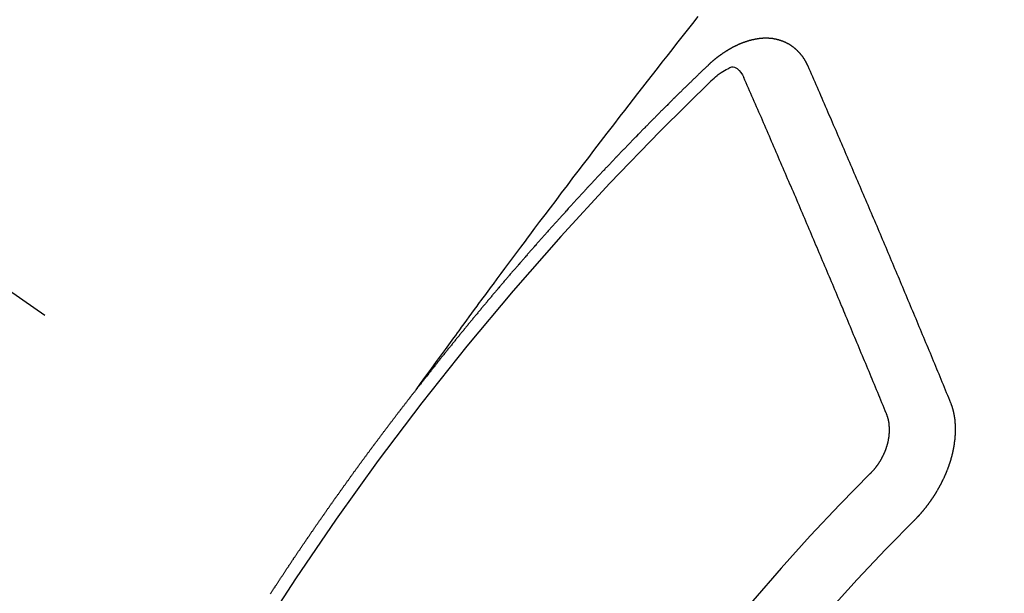
# Model space of a CAD drawing. Extents: x 0 to 26473, y -13 to 8857.
# Drawn here: x 17681 to 17692, y 6640 to 6646 of the extents above; entities that cross this region are included whole.
import ezdxf

# ---------------------------------------------------------------- set-up
doc = ezdxf.new("R2010")
doc.units = 0
doc.header["$LTSCALE"] = 50
doc.header["$MEASUREMENT"] = 0
doc.linetypes.add('CENTER2', pattern=[1.125, 0.75, -0.125, 0.125, -0.125])
doc.linetypes.add('HIDDEN', pattern=[0.375, 0.25, -0.125])
doc.layers.get('0').update_dxf_attribs({"linetype": 'CONTINUOUS'})
doc.layers.add('150-機器', color=8, linetype='CONTINUOUS')
doc.layers.add('160-文字', color=254, linetype='CONTINUOUS')
doc.styles.add('KH001', font='msgothic.ttc')
doc.dimstyles.new('KH1xx030', dxfattribs={"dimscale": 30, "dimtxt": 2, "dimasz": 0.6, "dimexe": 0.3, "dimexo": 1.2, "dimgap": 0.5, "dimtad": 3, "dimdec": 1, "dimdsep": 46, "dimlunit": 6, "dimtxsty": 'KH001', "dimblk": 'DOT', "dimcen": 1, "dimdle": 1, "dimclrd": 256, "dimclre": 256, "dimclrt": 256, "dimadec": 0, "dimazin": 0, "dimtfac": 1, "dimtdec": 1, "dimtix": 1, "dimtmove": 2, "dimatfit": 3, "dimldrblk": 'CLOSEDBLANK', "dimfxl": 1, "dimtolj": 1, "dimtzin": 0, "dimlwd": -1, "dimlwe": -1, "dimarcsym": 0})

# ---------------------------------------------------------------- blocks, each defined once
blk = doc.blocks.new('_ClosedBlank')
at = {"color": 0, "linetype": 'ByBlock', "lineweight": -2}
for p, q in [((-1, 0.16667), (0, 0)), ((-1, 0.16667), (-1, -0.16667)), ((0, 0), (-1, -0.16667))]:
    blk.add_line(p, q, dxfattribs=at)
blk = doc.blocks.new('_Dot')
at = {"color": 0, "linetype": 'ByBlock', "lineweight": -2}
blk.add_line((-0.5, 0), (-1, 0), dxfattribs=at)
at = {"color": 0, "linetype": 'ByBlock', "const_width": 0.5}
blk.add_lwpolyline([(-0.25, 0, 1), (0.25, 0, 1)], format="xyb", close=True, dxfattribs=at)
blk = doc.blocks.new('F402_H')
at = {"layer": '150-機器', "color": 13, "linetype": 'CENTER2'}
blk.add_line((0, 0), (244.018, -170.863), dxfattribs=at)
at = {"layer": '150-機器', "color": 13, "linetype": 'HIDDEN'}
for points in [[(218.921, -151.343), (218.966, -151.28), (219.012, -151.217), (219.058, -151.155), (219.103, -151.092), (219.135, -151.049), (219.166, -151.007), (219.197, -150.964), (219.228, -150.921), (219.246, -150.896), (219.264, -150.872), (219.282, -150.847), (219.299, -150.823), (219.317, -150.798), (219.335, -150.774), (219.353, -150.749), (219.37, -150.725), (219.384, -150.707), (219.397, -150.688), (219.411, -150.67), (219.424, -150.652), (219.451, -150.615), (219.478, -150.578), (219.505, -150.541), (219.532, -150.504), (219.545, -150.486), (219.559, -150.468), (219.572, -150.45), (219.586, -150.431), (219.603, -150.407), (219.621, -150.383), (219.639, -150.358), (219.657, -150.334), (219.676, -150.31), (219.694, -150.285), (219.712, -150.261), (219.73, -150.237), (219.771, -150.182), (219.811, -150.127), (219.852, -150.072), (219.892, -150.018), (219.924, -149.975), (219.956, -149.933), (219.988, -149.891), (220.019, -149.848), (220.042, -149.817), (220.066, -149.786), (220.089, -149.755), (220.112, -149.723), (220.165, -149.652), (220.219, -149.58), (220.274, -149.509), (220.328, -149.437), (220.387, -149.359), (220.446, -149.281), (220.506, -149.202), (220.565, -149.124), (220.62, -149.052), (220.675, -148.98), (220.73, -148.908), (220.785, -148.836), (220.854, -148.746), (220.923, -148.656), (220.992, -148.566), (221.061, -148.477), (221.108, -148.417), (221.154, -148.358), (221.2, -148.298), (221.246, -148.239), (221.297, -148.173), (221.348, -148.108), (221.399, -148.042), (221.45, -147.977), (221.501, -147.912), (221.552, -147.846), (221.604, -147.781), (221.655, -147.716), (221.711, -147.645), (221.767, -147.575), (221.823, -147.504), (221.878, -147.433)], [(223.03, -147.952), (223.029, -147.95), (223.028, -147.948), (223.027, -147.946), (223.026, -147.943), (223.024, -147.941), (223.023, -147.939), (223.022, -147.937), (223.021, -147.935), (223.021, -147.932), (223.02, -147.93), (223.018, -147.928), (223.017, -147.926), (223.016, -147.924), (223.014, -147.922), (223.014, -147.919), (223.013, -147.917), (223.012, -147.915), (223.01, -147.913), (223.009, -147.911), (223.008, -147.909), (223.007, -147.907), (223.006, -147.905), (223.005, -147.903), (223.003, -147.9), (223.002, -147.897), (223.001, -147.895), (223, -147.893), (222.999, -147.892), (222.997, -147.889), (222.996, -147.887), (222.995, -147.885), (222.994, -147.883), (222.992, -147.882), (222.991, -147.88), (222.989, -147.877), (222.988, -147.876), (222.987, -147.874), (222.986, -147.872), (222.984, -147.869), (222.983, -147.867), (222.982, -147.866), (222.981, -147.864), (222.98, -147.862), (222.978, -147.859), (222.977, -147.858), (222.975, -147.856), (222.974, -147.854), (222.973, -147.852), (222.971, -147.85), (222.969, -147.849), (222.968, -147.847), (222.967, -147.845), (222.965, -147.842), (222.964, -147.841), (222.963, -147.839), (222.962, -147.837), (222.959, -147.836), (222.958, -147.834), (222.956, -147.832), (222.955, -147.83), (222.954, -147.828), (222.952, -147.827), (222.951, -147.825), (222.949, -147.824), (222.947, -147.821), (222.946, -147.819), (222.945, -147.818), (222.944, -147.816), (222.941, -147.814), (222.94, -147.812), (222.938, -147.811), (222.937, -147.809), (222.935, -147.808), (222.934, -147.806), (222.932, -147.804), (222.931, -147.803), (222.929, -147.801), (222.927, -147.8), (222.926, -147.798), (222.924, -147.797), (222.922, -147.794), (222.921, -147.793), (222.919, -147.792), (222.918, -147.79), (222.916, -147.788), (222.914, -147.787), (222.913, -147.785), (222.911, -147.784), (222.909, -147.782), (222.908, -147.78), (222.906, -147.779), (222.905, -147.778), (222.902, -147.776), (222.901, -147.774), (222.899, -147.773), (222.898, -147.772), (222.895, -147.77), (222.894, -147.768), (222.893, -147.767), (222.891, -147.766), (222.889, -147.764), (222.887, -147.763), (222.885, -147.762), (222.884, -147.76), (222.882, -147.758), (222.88, -147.757), (222.879, -147.756), (222.877, -147.755), (222.874, -147.753), (222.873, -147.752), (222.871, -147.751), (222.869, -147.749), (222.867, -147.748), (222.865, -147.747), (222.864, -147.746), (222.861, -147.744), (222.86, -147.743), (222.858, -147.742), (222.856, -147.741), (222.854, -147.739), (222.852, -147.738), (222.851, -147.737), (222.849, -147.735), (222.847, -147.734), (222.845, -147.732), (222.843, -147.731), (222.842, -147.73), (222.839, -147.729), (222.837, -147.728), (222.835, -147.727), (222.834, -147.726), (222.831, -147.724), (222.83, -147.723), (222.828, -147.723), (222.826, -147.722), (222.823, -147.72), (222.822, -147.719), (222.82, -147.718), (222.818, -147.717), (222.816, -147.715), (222.814, -147.714), (222.812, -147.713), (222.81, -147.713), (222.808, -147.711), (222.806, -147.71), (222.804, -147.71), (222.802, -147.709), (222.8, -147.707), (222.797, -147.707), (222.796, -147.705), (222.794, -147.705), (222.791, -147.703), (222.79, -147.702), (222.787, -147.702), (222.786, -147.701), (222.783, -147.7), (222.781, -147.699), (222.779, -147.698), (222.777, -147.697), (222.776, -147.696), (222.773, -147.695), (222.771, -147.694), (222.769, -147.694), (222.767, -147.693), (222.765, -147.692), (222.762, -147.691), (222.76, -147.69), (222.758, -147.69), (222.756, -147.689), (222.753, -147.688), (222.752, -147.687), (222.75, -147.686), (222.747, -147.686), (222.746, -147.685), (222.743, -147.684), (222.74, -147.684), (222.739, -147.682), (222.737, -147.682), (222.734, -147.682), (222.732, -147.68), (222.73, -147.68), (222.728, -147.679), (222.725, -147.679), (222.724, -147.678), (222.721, -147.678), (222.718, -147.677), (222.716, -147.676), (222.715, -147.675), (222.712, -147.675), (222.71, -147.675), (222.707, -147.674), (222.705, -147.673), (222.703, -147.673), (222.701, -147.672), (222.699, -147.672), (222.697, -147.671), (222.694, -147.67), (222.691, -147.67), (222.689, -147.67), (222.687, -147.669), (222.685, -147.669), (222.683, -147.669), (222.68, -147.668), (222.677, -147.668), (222.675, -147.667), (222.673, -147.667), (222.671, -147.667), (222.669, -147.666), (222.666, -147.666), (222.664, -147.666), (222.662, -147.665), (222.659, -147.664), (222.657, -147.664), (222.655, -147.664), (222.652, -147.663), (222.65, -147.663), (222.648, -147.663), (222.645, -147.663), (222.643, -147.663), (222.641, -147.663), (222.639, -147.662), (222.636, -147.661), (222.633, -147.661), (222.631, -147.661), (222.628, -147.661), (222.626, -147.661), (222.624, -147.66), (222.621, -147.661), (222.619, -147.661), (222.617, -147.66), (222.615, -147.66), (222.612, -147.66), (222.61, -147.66), (222.607, -147.66), (222.605, -147.66), (222.602, -147.66), (222.6, -147.66), (222.597, -147.66), (222.594, -147.659), (222.592, -147.66), (222.589, -147.659), (222.587, -147.659), (222.584, -147.66), (222.582, -147.659), (222.579, -147.66), (222.577, -147.659), (222.574, -147.66), (222.572, -147.66), (222.569, -147.66), (222.567, -147.66), (222.564, -147.66), (222.562, -147.66), (222.559, -147.66), (222.557, -147.66), (222.555, -147.661), (222.553, -147.661), (222.55, -147.661), (222.548, -147.661), (222.545, -147.661), (222.543, -147.662), (222.54, -147.662), (222.538, -147.662), (222.535, -147.663), (222.533, -147.662), (222.53, -147.663), (222.527, -147.663), (222.525, -147.663), (222.522, -147.663), (222.519, -147.664), (222.517, -147.664), (222.515, -147.665), (222.512, -147.665), (222.51, -147.666), (222.507, -147.665), (222.505, -147.666), (222.502, -147.666), (222.499, -147.667), (222.497, -147.666), (222.495, -147.667), (222.492, -147.668), (222.489, -147.668), (222.486, -147.669), (222.484, -147.669), (222.482, -147.669), (222.479, -147.67), (222.477, -147.671), (222.474, -147.671), (222.471, -147.672), (222.468, -147.672), (222.466, -147.673), (222.463, -147.673), (222.461, -147.674), (222.458, -147.675), (222.455, -147.675), (222.453, -147.676), (222.45, -147.676), (222.448, -147.677), (222.445, -147.678), (222.442, -147.678), (222.44, -147.679), (222.438, -147.68), (222.435, -147.68), (222.432, -147.681), (222.429, -147.681), (222.427, -147.682), (222.424, -147.683), (222.422, -147.683), (222.419, -147.684), (222.417, -147.685), (222.414, -147.685), (222.411, -147.686), (222.409, -147.687), (222.406, -147.688), (222.403, -147.689), (222.401, -147.689), (222.399, -147.69), (222.396, -147.691), (222.393, -147.691), (222.39, -147.693), (222.388, -147.694), (222.385, -147.694), (222.383, -147.695), (222.38, -147.696), (222.377, -147.697), (222.375, -147.698), (222.372, -147.698), (222.369, -147.699), (222.367, -147.701), (222.364, -147.701), (222.362, -147.702), (222.359, -147.703), (222.356, -147.704), (222.354, -147.705), (222.351, -147.706), (222.349, -147.708), (222.346, -147.708), (222.343, -147.709), (222.341, -147.71), (222.338, -147.711), (222.336, -147.712), (222.332, -147.713), (222.331, -147.714), (222.328, -147.715), (222.324, -147.716), (222.322, -147.717), (222.319, -147.719), (222.317, -147.72), (222.314, -147.72), (222.312, -147.722), (222.309, -147.722), (222.306, -147.724), (222.304, -147.725), (222.301, -147.727), (222.298, -147.727), (222.296, -147.729), (222.293, -147.73), (222.291, -147.731), (222.288, -147.732), (222.285, -147.734), (222.283, -147.735), (222.28, -147.736), (222.278, -147.737), (222.275, -147.739), (222.273, -147.74), (222.269, -147.741), (222.267, -147.742), (222.264, -147.743), (222.261, -147.745), (222.26, -147.746), (222.256, -147.748), (222.254, -147.749), (222.251, -147.75), (222.249, -147.751), (222.246, -147.753), (222.243, -147.754), (222.241, -147.755), (222.239, -147.757), (222.235, -147.758), (222.233, -147.759), (222.231, -147.761), (222.227, -147.763), (222.225, -147.764), (222.223, -147.766), (222.219, -147.767), (222.218, -147.768), (222.215, -147.77), (222.212, -147.771), (222.21, -147.772), (222.207, -147.774), (222.205, -147.776), (222.201, -147.777), (222.199, -147.778), (222.197, -147.78), (222.193, -147.782), (222.191, -147.783), (222.189, -147.784), (222.186, -147.786), (222.184, -147.788), (222.18, -147.79), (222.178, -147.791), (222.176, -147.792), (222.173, -147.794), (222.17, -147.796), (222.168, -147.798), (222.165, -147.799), (222.163, -147.8), (222.161, -147.802), (222.158, -147.804), (222.155, -147.806), (222.152, -147.807), (222.15, -147.809), (222.147, -147.811), (222.145, -147.812), (222.143, -147.814), (222.14, -147.816), (222.137, -147.817), (222.134, -147.819), (222.132, -147.821), (222.129, -147.823), (222.127, -147.825), (222.124, -147.827), (222.121, -147.829), (222.12, -147.83), (222.117, -147.832), (222.114, -147.833), (222.112, -147.835), (222.109, -147.837), (222.107, -147.839), (222.104, -147.841), (222.102, -147.843), (222.099, -147.845), (222.096, -147.846), (222.093, -147.848), (222.091, -147.85), (222.089, -147.852), (222.087, -147.854), (222.084, -147.856), (222.082, -147.858), (222.079, -147.86), (222.076, -147.862), (222.074, -147.863), (222.071, -147.865), (222.069, -147.867), (222.066, -147.869), (222.064, -147.871), (222.061, -147.874), (222.058, -147.876), (222.056, -147.877), (222.054, -147.88), (222.051, -147.882), (222.049, -147.884), (222.046, -147.886), (222.044, -147.887), (222.041, -147.889), (222.04, -147.892), (222.036, -147.894), (222.034, -147.896), (222.031, -147.898), (222.029, -147.9), (222.027, -147.902), (222.025, -147.904), (222.022, -147.906), (222.019, -147.909), (222.017, -147.911), (222.015, -147.913), (222.012, -147.915), (222.01, -147.917), (222.008, -147.919), (222.005, -147.922), (222.002, -147.924), (222, -147.926), (221.998, -147.928), (221.995, -147.93), (221.992, -147.933), (221.99, -147.935), (221.988, -147.937), (221.986, -147.939), (221.983, -147.941), (221.981, -147.944)], [(221.981, -147.944), (221.974, -147.951), (221.967, -147.957), (221.96, -147.963), (221.954, -147.969), (221.948, -147.976), (221.94, -147.983), (221.934, -147.989), (221.927, -147.995), (221.92, -148.002), (221.913, -148.008), (221.907, -148.015), (221.9, -148.022), (221.893, -148.028), (221.886, -148.034), (221.88, -148.04), (221.873, -148.048), (221.866, -148.054), (221.859, -148.06), (221.853, -148.066), (221.845, -148.073), (221.839, -148.08), (221.833, -148.086), (221.826, -148.093), (221.819, -148.099), (221.812, -148.106), (221.806, -148.113), (221.799, -148.119), (221.792, -148.125), (221.785, -148.132), (221.779, -148.139), (221.772, -148.145), (221.765, -148.151), (221.758, -148.158), (221.752, -148.165), (221.745, -148.171), (221.738, -148.178), (221.732, -148.184), (221.725, -148.191), (221.718, -148.198), (221.711, -148.204), (221.705, -148.211), (221.698, -148.218), (221.691, -148.224), (221.685, -148.23), (221.679, -148.237), (221.671, -148.244), (221.664, -148.25), (221.658, -148.257), (221.651, -148.264), (221.644, -148.27), (221.638, -148.276), (221.632, -148.283), (221.624, -148.29), (221.617, -148.296), (221.611, -148.303), (221.605, -148.309), (221.597, -148.316), (221.591, -148.323), (221.585, -148.329), (221.577, -148.336), (221.571, -148.343), (221.565, -148.349), (221.558, -148.355), (221.551, -148.363), (221.544, -148.369), (221.538, -148.376), (221.531, -148.383), (221.524, -148.389), (221.518, -148.396), (221.512, -148.402), (221.504, -148.409), (221.497, -148.416), (221.491, -148.422), (221.484, -148.429), (221.478, -148.436), (221.471, -148.442), (221.464, -148.449), (221.458, -148.456), (221.451, -148.462), (221.444, -148.469), (221.438, -148.476), (221.431, -148.482), (221.425, -148.489), (221.418, -148.496), (221.411, -148.502), (221.405, -148.509), (221.398, -148.516), (221.392, -148.523), (221.385, -148.529), (221.378, -148.536), (221.372, -148.543), (221.365, -148.549), (221.358, -148.557), (221.352, -148.563), (221.346, -148.57), (221.338, -148.577), (221.331, -148.583), (221.325, -148.59), (221.318, -148.597), (221.312, -148.604), (221.305, -148.61), (221.299, -148.617), (221.292, -148.624), (221.285, -148.63), (221.279, -148.637), (221.272, -148.644), (221.266, -148.65), (221.259, -148.657), (221.253, -148.664), (221.246, -148.67), (221.239, -148.678), (221.233, -148.684), (221.226, -148.692), (221.219, -148.698), (221.213, -148.705), (221.206, -148.712), (221.2, -148.719), (221.193, -148.725), (221.187, -148.732), (221.18, -148.739), (221.174, -148.745), (221.167, -148.752), (221.161, -148.759), (221.153, -148.766), (221.147, -148.773), (221.14, -148.779), (221.134, -148.787), (221.127, -148.793), (221.121, -148.8), (221.114, -148.807), (221.108, -148.814), (221.101, -148.821), (221.095, -148.827), (221.088, -148.834), (221.081, -148.841), (221.074, -148.847), (221.068, -148.855), (221.061, -148.861), (221.055, -148.868), (221.049, -148.876), (221.042, -148.882), (221.035, -148.889), (221.029, -148.896), (221.023, -148.902), (221.015, -148.909), (221.009, -148.916), (221.002, -148.923), (220.996, -148.93), (220.99, -148.937), (220.983, -148.944), (220.977, -148.951), (220.969, -148.958), (220.963, -148.964), (220.957, -148.971), (220.95, -148.978), (220.944, -148.985), (220.937, -148.992), (220.931, -148.999), (220.925, -149.006), (220.917, -149.013), (220.911, -149.019), (220.904, -149.026), (220.898, -149.033), (220.892, -149.041), (220.885, -149.047), (220.879, -149.054), (220.871, -149.061), (220.865, -149.068), (220.859, -149.075), (220.852, -149.081), (220.846, -149.089), (220.84, -149.096), (220.833, -149.102), (220.826, -149.11), (220.82, -149.116), (220.813, -149.123), (220.807, -149.13), (220.801, -149.138), (220.794, -149.144), (220.787, -149.152), (220.781, -149.158), (220.774, -149.165), (220.768, -149.172), (220.762, -149.179), (220.755, -149.186), (220.749, -149.193), (220.742, -149.2), (220.735, -149.207), (220.729, -149.214), (220.723, -149.221), (220.715, -149.228), (220.709, -149.235), (220.704, -149.242), (220.696, -149.249), (220.69, -149.255), (220.684, -149.263), (220.678, -149.27), (220.67, -149.277), (220.664, -149.284), (220.658, -149.291), (220.651, -149.297), (220.645, -149.305), (220.639, -149.312), (220.632, -149.319), (220.625, -149.326), (220.619, -149.333), (220.613, -149.34), (220.607, -149.347), (220.599, -149.354), (220.593, -149.361), (220.587, -149.368), (220.581, -149.375), (220.574, -149.382), (220.568, -149.389), (220.561, -149.396), (220.555, -149.403), (220.548, -149.41), (220.542, -149.417), (220.535, -149.424), (220.529, -149.431), (220.522, -149.438), (220.516, -149.445), (220.509, -149.453), (220.503, -149.459), (220.497, -149.467), (220.49, -149.473), (220.484, -149.481), (220.478, -149.488), (220.471, -149.495), (220.465, -149.502), (220.458, -149.509), (220.452, -149.516), (220.445, -149.523), (220.439, -149.53), (220.433, -149.538), (220.426, -149.544), (220.419, -149.552), (220.414, -149.558), (220.407, -149.566), (220.401, -149.573), (220.394, -149.58), (220.388, -149.587), (220.381, -149.594), (220.375, -149.601), (220.369, -149.609), (220.363, -149.615), (220.356, -149.623), (220.349, -149.63), (220.343, -149.637), (220.336, -149.644), (220.33, -149.651), (220.324, -149.659), (220.318, -149.665), (220.311, -149.673), (220.305, -149.68), (220.298, -149.687), (220.292, -149.694), (220.285, -149.701), (220.279, -149.708), (220.273, -149.716), (220.267, -149.722), (220.26, -149.73), (220.254, -149.737), (220.248, -149.744), (220.241, -149.751), (220.235, -149.758), (220.228, -149.766), (220.222, -149.773), (220.216, -149.78), (220.21, -149.787), (220.203, -149.795), (220.197, -149.801), (220.191, -149.809), (220.185, -149.816), (220.178, -149.823), (220.172, -149.831), (220.165, -149.837), (220.158, -149.845), (220.152, -149.852), (220.146, -149.859), (220.14, -149.866), (220.133, -149.873), (220.127, -149.88), (220.121, -149.888), (220.114, -149.895), (220.108, -149.902), (220.102, -149.91), (220.096, -149.917), (220.089, -149.924), (220.083, -149.931), (220.077, -149.939), (220.071, -149.945), (220.064, -149.953), (220.058, -149.961), (220.052, -149.967), (220.045, -149.975), (220.039, -149.982), (220.033, -149.989), (220.027, -149.996), (220.02, -150.004), (220.014, -150.011), (220.008, -150.018), (220.001, -150.026), (219.995, -150.032), (219.989, -150.04), (219.983, -150.047), (219.976, -150.054), (219.97, -150.062), (219.964, -150.069), (219.957, -150.076), (219.951, -150.083), (219.945, -150.091), (219.939, -150.098), (219.932, -150.105), (219.925, -150.113), (219.92, -150.12), (219.913, -150.127), (219.907, -150.134), (219.9, -150.142), (219.894, -150.149), (219.888, -150.156), (219.882, -150.164), (219.876, -150.171), (219.87, -150.178), (219.863, -150.186), (219.857, -150.193), (219.851, -150.2), (219.845, -150.207), (219.838, -150.215), (219.832, -150.222), (219.826, -150.229), (219.819, -150.237), (219.813, -150.244), (219.807, -150.252), (219.801, -150.259), (219.795, -150.266), (219.788, -150.274), (219.782, -150.28), (219.776, -150.288), (219.769, -150.296), (219.763, -150.302), (219.757, -150.31), (219.752, -150.317), (219.745, -150.325), (219.739, -150.333), (219.733, -150.339), (219.726, -150.347), (219.72, -150.354), (219.714, -150.361), (219.708, -150.37), (219.702, -150.376), (219.695, -150.384), (219.689, -150.392), (219.683, -150.398), (219.676, -150.406), (219.67, -150.413), (219.665, -150.421), (219.658, -150.428), (219.652, -150.435), (219.646, -150.443), (219.64, -150.45), (219.633, -150.457), (219.627, -150.465), (219.621, -150.472), (219.615, -150.48), (219.608, -150.487), (219.602, -150.494), (219.597, -150.502), (219.591, -150.509), (219.584, -150.517), (219.578, -150.524), (219.572, -150.531), (219.566, -150.539), (219.559, -150.547), (219.553, -150.554), (219.547, -150.561), (219.541, -150.569), (219.535, -150.576), (219.529, -150.584), (219.523, -150.591), (219.516, -150.598), (219.511, -150.606), (219.505, -150.613), (219.498, -150.621), (219.491, -150.628), (219.486, -150.636), (219.48, -150.643), (219.473, -150.651), (219.467, -150.658), (219.462, -150.666), (219.456, -150.673), (219.449, -150.68), (219.443, -150.688), (219.437, -150.695), (219.431, -150.703), (219.424, -150.71), (219.419, -150.718), (219.413, -150.725), (219.406, -150.733), (219.4, -150.74), (219.394, -150.748), (219.388, -150.755), (219.382, -150.762), (219.376, -150.77), (219.37, -150.778), (219.364, -150.785), (219.357, -150.792), (219.352, -150.8), (219.345, -150.807), (219.339, -150.815), (219.334, -150.822), (219.327, -150.83), (219.321, -150.837), (219.316, -150.845), (219.309, -150.852), (219.302, -150.86), (219.297, -150.867), (219.291, -150.875), (219.284, -150.883), (219.279, -150.89), (219.273, -150.897), (219.266, -150.905), (219.261, -150.912), (219.254, -150.92), (219.248, -150.928), (219.243, -150.935), (219.236, -150.943), (219.23, -150.951), (219.224, -150.958), (219.218, -150.965), (219.212, -150.973), (219.206, -150.98), (219.2, -150.988), (219.194, -150.996), (219.188, -151.003), (219.182, -151.011), (219.176, -151.018), (219.17, -151.025), (219.164, -151.033), (219.157, -151.041), (219.152, -151.048), (219.146, -151.056), (219.14, -151.064), (219.134, -151.071), (219.128, -151.078), (219.122, -151.087), (219.116, -151.093), (219.11, -151.102), (219.104, -151.109), (219.098, -151.117), (219.092, -151.124), (219.085, -151.132), (219.08, -151.14), (219.074, -151.147), (219.068, -151.155), (219.061, -151.162), (219.056, -151.17), (219.05, -151.177), (219.044, -151.186), (219.038, -151.192), (219.032, -151.2), (219.026, -151.208), (219.021, -151.215), (219.014, -151.223), (219.008, -151.231), (219.002, -151.238), (218.996, -151.246), (218.99, -151.254), (218.984, -151.261), (218.979, -151.269), (218.972, -151.276), (218.966, -151.284), (218.96, -151.291), (218.955, -151.299), (218.948, -151.307), (218.943, -151.314), (218.936, -151.322), (218.931, -151.33), (218.925, -151.337)], [(222.012, -148.105), (222.028, -148.091), (222.045, -148.077), (222.061, -148.063), (222.077, -148.05), (222.088, -148.041), (222.099, -148.033), (222.109, -148.025), (222.12, -148.018), (222.137, -148.008), (222.153, -147.998), (222.17, -147.989), (222.187, -147.979), (222.198, -147.973), (222.209, -147.967), (222.22, -147.962), (222.232, -147.959), (222.246, -147.96), (222.26, -147.964), (222.273, -147.97), (222.286, -147.978), (222.308, -147.997), (222.326, -148.02), (222.342, -148.045), (222.356, -148.071)], [(224.528, -151.485), (224.517, -151.457), (224.505, -151.43), (224.494, -151.403), (224.483, -151.375), (224.472, -151.347), (224.461, -151.32), (224.449, -151.292), (224.437, -151.264), (224.426, -151.237), (224.415, -151.21), (224.404, -151.182), (224.391, -151.154), (224.38, -151.127), (224.369, -151.1), (224.358, -151.072), (224.346, -151.045), (224.335, -151.016), (224.324, -150.989), (224.312, -150.961), (224.3, -150.933), (224.289, -150.906), (224.278, -150.879), (224.266, -150.851), (224.254, -150.823), (224.243, -150.796), (224.231, -150.768), (224.22, -150.741), (224.208, -150.713), (224.196, -150.685), (224.186, -150.657), (224.174, -150.63), (224.162, -150.602), (224.151, -150.574), (224.139, -150.546), (224.128, -150.519), (224.116, -150.492), (224.104, -150.464), (224.093, -150.436), (224.081, -150.408), (224.07, -150.381), (224.058, -150.353), (224.046, -150.326), (224.035, -150.297), (224.024, -150.27), (224.011, -150.242), (224, -150.214), (223.988, -150.186), (223.977, -150.159), (223.965, -150.131), (223.953, -150.104), (223.941, -150.076), (223.929, -150.048), (223.918, -150.02), (223.906, -149.992), (223.895, -149.965), (223.883, -149.937), (223.87, -149.909), (223.86, -149.881), (223.848, -149.853), (223.836, -149.825), (223.824, -149.798), (223.812, -149.77), (223.8, -149.742), (223.789, -149.714), (223.777, -149.686), (223.765, -149.659), (223.753, -149.631), (223.741, -149.603), (223.729, -149.575), (223.717, -149.547), (223.706, -149.52), (223.694, -149.492), (223.682, -149.464), (223.67, -149.436), (223.659, -149.408), (223.647, -149.38), (223.635, -149.352), (223.623, -149.324), (223.611, -149.296), (223.598, -149.268), (223.587, -149.241), (223.575, -149.213), (223.563, -149.185), (223.551, -149.157), (223.539, -149.129), (223.527, -149.101), (223.515, -149.073), (223.503, -149.045), (223.491, -149.018), (223.479, -148.99), (223.467, -148.962), (223.455, -148.934), (223.443, -148.906), (223.431, -148.877), (223.419, -148.849), (223.407, -148.821), (223.395, -148.793), (223.383, -148.766), (223.371, -148.738), (223.359, -148.71), (223.347, -148.682), (223.335, -148.654), (223.323, -148.626), (223.311, -148.598), (223.298, -148.57), (223.286, -148.542), (223.274, -148.514), (223.261, -148.485), (223.249, -148.458), (223.237, -148.43), (223.225, -148.402), (223.213, -148.374), (223.201, -148.346), (223.189, -148.318), (223.177, -148.29), (223.164, -148.261), (223.152, -148.233), (223.14, -148.205), (223.128, -148.177), (223.116, -148.149), (223.104, -148.121), (223.091, -148.092), (223.079, -148.064), (223.067, -148.036), (223.055, -148.008), (223.042, -147.98), (223.03, -147.952)], [(223.849, -151.591), (223.838, -151.564), (223.827, -151.536), (223.816, -151.509), (223.805, -151.481), (223.793, -151.454), (223.782, -151.426), (223.771, -151.399), (223.76, -151.372), (223.748, -151.344), (223.737, -151.317), (223.726, -151.29), (223.714, -151.262), (223.702, -151.234), (223.691, -151.207), (223.68, -151.179), (223.669, -151.152), (223.657, -151.125), (223.645, -151.097), (223.634, -151.069), (223.623, -151.042), (223.611, -151.015), (223.6, -150.987), (223.588, -150.959), (223.577, -150.932), (223.565, -150.905), (223.554, -150.877), (223.542, -150.849), (223.531, -150.822), (223.52, -150.795), (223.507, -150.767), (223.496, -150.739), (223.485, -150.712), (223.474, -150.684), (223.462, -150.657), (223.45, -150.629), (223.439, -150.602), (223.427, -150.574), (223.416, -150.546), (223.404, -150.519), (223.393, -150.49), (223.382, -150.463), (223.37, -150.435), (223.358, -150.408), (223.346, -150.38), (223.335, -150.352), (223.324, -150.325), (223.312, -150.297), (223.3, -150.27), (223.288, -150.242), (223.277, -150.214), (223.265, -150.186), (223.254, -150.159), (223.241, -150.131), (223.23, -150.104), (223.218, -150.076), (223.207, -150.048), (223.195, -150.02), (223.183, -149.993), (223.171, -149.965), (223.159, -149.937), (223.148, -149.91), (223.136, -149.882), (223.125, -149.854), (223.113, -149.827), (223.1, -149.799), (223.089, -149.771), (223.077, -149.743), (223.066, -149.716), (223.054, -149.688), (223.042, -149.66), (223.03, -149.633), (223.018, -149.605), (223.006, -149.577), (222.995, -149.549), (222.983, -149.521), (222.971, -149.493), (222.959, -149.466), (222.947, -149.438), (222.935, -149.41), (222.923, -149.382), (222.911, -149.354), (222.9, -149.327), (222.888, -149.299), (222.876, -149.271), (222.864, -149.243), (222.852, -149.215), (222.84, -149.188), (222.828, -149.16), (222.816, -149.132), (222.804, -149.104), (222.792, -149.076), (222.78, -149.048), (222.769, -149.021), (222.756, -148.993), (222.744, -148.965), (222.732, -148.937), (222.72, -148.909), (222.708, -148.881), (222.696, -148.853), (222.684, -148.825), (222.672, -148.797), (222.66, -148.769), (222.648, -148.741), (222.636, -148.714), (222.624, -148.686), (222.612, -148.658), (222.6, -148.63), (222.588, -148.602), (222.576, -148.574), (222.564, -148.546), (222.552, -148.518), (222.54, -148.49), (222.527, -148.462), (222.515, -148.434), (222.503, -148.406), (222.49, -148.378), (222.478, -148.35), (222.466, -148.322), (222.454, -148.294), (222.442, -148.266), (222.43, -148.238), (222.417, -148.211), (222.405, -148.183), (222.392, -148.155), (222.38, -148.127), (222.368, -148.099), (222.356, -148.071)], [(217.392, -153.482), (217.396, -153.477), (217.4, -153.471), (217.404, -153.465), (217.407, -153.46), (217.41, -153.454), (217.414, -153.448), (217.418, -153.444), (217.422, -153.438), (217.425, -153.432), (217.429, -153.426), (217.433, -153.421), (217.437, -153.415), (217.441, -153.409), (217.443, -153.404), (217.447, -153.398), (217.451, -153.393), (217.455, -153.387), (217.459, -153.382), (217.462, -153.376), (217.466, -153.37), (217.469, -153.365), (217.473, -153.359), (217.477, -153.354), (217.48, -153.348), (217.484, -153.342), (217.488, -153.337), (217.492, -153.331), (217.495, -153.326), (217.499, -153.32), (217.503, -153.314), (217.506, -153.309), (217.51, -153.303), (217.514, -153.298), (217.518, -153.292), (217.521, -153.287), (217.525, -153.281), (217.529, -153.275), (217.532, -153.27), (217.536, -153.264), (217.539, -153.258), (217.543, -153.252), (217.547, -153.248), (217.551, -153.242), (217.555, -153.236), (217.558, -153.231), (217.561, -153.225), (217.565, -153.219), (217.569, -153.214), (217.573, -153.209), (217.577, -153.203), (217.581, -153.197), (217.584, -153.192), (217.587, -153.186), (217.591, -153.18), (217.595, -153.175), (217.599, -153.17), (217.603, -153.164), (217.607, -153.158), (217.609, -153.153), (217.613, -153.147), (217.617, -153.141), (217.621, -153.136), (217.625, -153.131), (217.629, -153.125), (217.633, -153.119), (217.636, -153.114), (217.639, -153.108), (217.643, -153.102), (217.647, -153.097), (217.651, -153.092), (217.655, -153.086), (217.659, -153.08), (217.662, -153.075), (217.666, -153.07), (217.67, -153.063), (217.673, -153.058), (217.677, -153.053), (217.681, -153.047), (217.685, -153.041), (217.688, -153.036), (217.692, -153.031), (217.696, -153.025), (217.7, -153.02), (217.703, -153.014), (217.707, -153.008), (217.711, -153.002), (217.714, -152.997), (217.719, -152.992), (217.723, -152.986), (217.726, -152.981), (217.73, -152.975), (217.734, -152.97), (217.737, -152.965), (217.741, -152.958), (217.745, -152.953), (217.749, -152.947), (217.752, -152.942), (217.756, -152.936), (217.76, -152.931), (217.763, -152.926), (217.767, -152.92), (217.771, -152.914), (217.775, -152.909), (217.779, -152.904), (217.783, -152.898), (217.786, -152.892), (217.79, -152.887), (217.794, -152.881), (217.798, -152.875), (217.802, -152.87), (217.805, -152.865), (217.809, -152.859), (217.813, -152.853), (217.816, -152.848), (217.82, -152.843), (217.824, -152.837), (217.828, -152.831), (217.832, -152.826), (217.836, -152.821), (217.84, -152.815), (217.843, -152.81), (217.847, -152.804), (217.85, -152.798), (217.854, -152.792), (217.858, -152.787), (217.862, -152.782), (217.866, -152.776), (217.869, -152.771), (217.873, -152.765), (217.877, -152.76), (217.881, -152.754), (217.885, -152.749), (217.889, -152.743), (217.893, -152.737), (217.897, -152.732), (217.9, -152.727), (217.904, -152.721), (217.908, -152.715), (217.912, -152.711), (217.916, -152.705), (217.92, -152.699), (217.924, -152.693), (217.927, -152.688), (217.931, -152.683), (217.935, -152.677), (217.939, -152.672), (217.943, -152.666), (217.947, -152.661), (217.951, -152.655), (217.954, -152.65), (217.958, -152.644), (217.962, -152.639), (217.965, -152.634), (217.969, -152.628), (217.973, -152.622), (217.977, -152.617), (217.981, -152.612), (217.985, -152.606), (217.989, -152.6), (217.992, -152.595), (217.996, -152.59), (218, -152.584), (218.004, -152.578), (218.008, -152.573), (218.012, -152.568), (218.016, -152.562), (218.019, -152.557), (218.023, -152.551), (218.027, -152.546), (218.031, -152.54), (218.035, -152.535), (218.039, -152.529), (218.043, -152.523), (218.046, -152.519), (218.05, -152.513), (218.054, -152.507), (218.058, -152.501), (218.062, -152.496), (218.066, -152.491), (218.07, -152.485), (218.073, -152.48), (218.077, -152.474), (218.081, -152.469), (218.085, -152.463), (218.088, -152.458), (218.092, -152.452), (218.097, -152.447), (218.101, -152.442), (218.105, -152.437), (218.109, -152.431), (218.113, -152.425), (218.116, -152.42), (218.12, -152.415), (218.124, -152.409), (218.128, -152.404), (218.132, -152.398), (218.136, -152.392), (218.14, -152.387), (218.143, -152.382), (218.147, -152.376), (218.151, -152.37), (218.154, -152.366), (218.158, -152.36), (218.163, -152.355), (218.167, -152.349), (218.171, -152.344), (218.175, -152.338), (218.179, -152.333), (218.182, -152.328), (218.186, -152.322), (218.19, -152.316), (218.194, -152.311), (218.198, -152.306), (218.202, -152.3), (218.206, -152.294), (218.21, -152.29), (218.214, -152.284), (218.218, -152.278), (218.222, -152.273), (218.225, -152.268), (218.229, -152.262), (218.233, -152.256), (218.237, -152.251), (218.241, -152.246), (218.245, -152.24), (218.25, -152.235), (218.253, -152.23), (218.257, -152.224), (218.261, -152.219), (218.264, -152.214), (218.268, -152.208), (218.272, -152.202), (218.277, -152.196), (218.28, -152.192), (218.285, -152.186), (218.289, -152.181), (218.292, -152.176), (218.296, -152.17), (218.3, -152.164), (218.304, -152.159), (218.308, -152.154), (218.312, -152.148), (218.316, -152.143), (218.32, -152.138), (218.324, -152.132), (218.328, -152.127), (218.331, -152.122), (218.335, -152.116), (218.339, -152.11), (218.344, -152.105), (218.348, -152.1), (218.352, -152.094), (218.356, -152.089), (218.359, -152.084), (218.363, -152.078), (218.367, -152.072), (218.372, -152.067), (218.375, -152.062), (218.379, -152.057), (218.383, -152.051), (218.387, -152.046), (218.391, -152.04), (218.395, -152.035), (218.4, -152.029), (218.403, -152.025), (218.407, -152.019), (218.411, -152.013), (218.414, -152.008), (218.418, -152.002), (218.423, -151.997), (218.427, -151.992), (218.431, -151.987), (218.435, -151.981), (218.439, -151.975), (218.443, -151.971), (218.447, -151.965), (218.451, -151.959), (218.454, -151.955), (218.458, -151.949), (218.462, -151.943), (218.467, -151.938), (218.471, -151.933), (218.475, -151.927), (218.479, -151.922), (218.482, -151.917), (218.487, -151.912), (218.491, -151.906), (218.495, -151.9), (218.498, -151.895), (218.502, -151.89), (218.507, -151.884), (218.511, -151.88), (218.515, -151.874), (218.519, -151.868), (218.523, -151.862), (218.527, -151.858), (218.531, -151.852), (218.535, -151.847), (218.538, -151.842), (218.542, -151.836), (218.547, -151.831), (218.551, -151.826), (218.555, -151.82), (218.559, -151.814), (218.563, -151.809), (218.567, -151.804), (218.571, -151.799), (218.575, -151.793), (218.578, -151.788), (218.583, -151.783), (218.587, -151.777), (218.591, -151.772), (218.595, -151.767), (218.599, -151.761), (218.603, -151.756), (218.607, -151.751), (218.611, -151.745), (218.616, -151.74), (218.619, -151.735), (218.623, -151.729), (218.627, -151.724), (218.632, -151.718), (218.635, -151.714), (218.639, -151.708), (218.643, -151.702), (218.648, -151.698), (218.652, -151.692), (218.656, -151.686), (218.659, -151.681), (218.664, -151.676), (218.668, -151.671), (218.672, -151.665), (218.675, -151.66), (218.68, -151.655), (218.684, -151.649), (218.688, -151.644), (218.692, -151.638), (218.696, -151.633), (218.7, -151.628), (218.704, -151.623), (218.709, -151.618), (218.712, -151.613), (218.716, -151.607), (218.72, -151.601), (218.725, -151.596), (218.728, -151.591), (218.732, -151.585), (218.737, -151.58), (218.741, -151.575), (218.745, -151.57), (218.749, -151.565), (218.753, -151.56), (218.757, -151.554), (218.761, -151.548), (218.766, -151.543), (218.769, -151.538), (218.773, -151.532), (218.778, -151.527), (218.781, -151.522), (218.785, -151.517), (218.79, -151.512), (218.794, -151.507), (218.798, -151.501), (218.802, -151.496), (218.806, -151.491), (218.81, -151.485), (218.815, -151.48), (218.819, -151.474), (218.822, -151.469), (218.826, -151.464), (218.831, -151.459), (218.834, -151.454), (218.838, -151.448), (218.843, -151.443), (218.847, -151.438), (218.851, -151.432), (218.856, -151.427), (218.859, -151.422), (218.863, -151.416), (218.868, -151.411), (218.872, -151.405), (218.875, -151.401), (218.88, -151.395), (218.884, -151.39), (218.887, -151.385), (218.892, -151.38), (218.896, -151.374), (218.9, -151.369), (218.905, -151.364), (218.909, -151.358), (218.912, -151.353), (218.917, -151.348), (218.921, -151.342), (218.925, -151.337)], [(224.141, -152.716), (224.143, -152.714), (224.146, -152.711), (224.148, -152.709), (224.151, -152.706), (224.153, -152.704), (224.156, -152.701), (224.158, -152.699), (224.16, -152.697), (224.162, -152.693), (224.165, -152.692), (224.168, -152.689), (224.17, -152.686), (224.173, -152.684), (224.175, -152.681), (224.178, -152.679), (224.179, -152.676), (224.182, -152.673), (224.184, -152.671), (224.187, -152.668), (224.189, -152.666), (224.192, -152.663), (224.194, -152.661), (224.197, -152.658), (224.199, -152.656), (224.202, -152.653), (224.203, -152.65), (224.206, -152.647), (224.208, -152.645), (224.211, -152.642), (224.213, -152.64), (224.215, -152.637), (224.217, -152.634), (224.22, -152.632), (224.222, -152.629), (224.224, -152.626), (224.227, -152.624), (224.229, -152.621), (224.231, -152.618), (224.234, -152.616), (224.236, -152.612), (224.238, -152.61), (224.241, -152.607), (224.243, -152.605), (224.245, -152.602), (224.247, -152.599), (224.25, -152.596), (224.252, -152.593), (224.254, -152.591), (224.256, -152.587), (224.258, -152.585), (224.261, -152.582), (224.263, -152.58), (224.265, -152.577), (224.267, -152.573), (224.269, -152.571), (224.272, -152.568), (224.274, -152.566), (224.276, -152.562), (224.278, -152.559), (224.28, -152.557), (224.282, -152.553), (224.284, -152.551), (224.287, -152.548), (224.289, -152.545), (224.291, -152.543), (224.293, -152.539), (224.295, -152.537), (224.297, -152.534), (224.299, -152.531), (224.301, -152.528), (224.304, -152.525), (224.305, -152.522), (224.308, -152.519), (224.309, -152.516), (224.312, -152.513), (224.314, -152.51), (224.316, -152.507), (224.318, -152.504), (224.32, -152.501), (224.322, -152.498), (224.324, -152.495), (224.326, -152.493), (224.328, -152.489), (224.331, -152.486), (224.332, -152.484), (224.335, -152.48), (224.336, -152.478), (224.339, -152.475), (224.341, -152.472), (224.343, -152.469), (224.344, -152.465), (224.346, -152.463), (224.348, -152.46), (224.35, -152.456), (224.352, -152.454), (224.354, -152.451), (224.356, -152.448), (224.358, -152.445), (224.36, -152.441), (224.362, -152.439), (224.364, -152.435), (224.366, -152.433), (224.368, -152.43), (224.369, -152.426), (224.371, -152.423), (224.373, -152.42), (224.375, -152.418), (224.377, -152.414), (224.379, -152.41), (224.381, -152.408), (224.383, -152.405), (224.384, -152.402), (224.386, -152.398), (224.388, -152.396), (224.39, -152.393), (224.391, -152.389), (224.393, -152.386), (224.395, -152.383), (224.396, -152.38), (224.399, -152.377), (224.401, -152.374), (224.402, -152.371), (224.404, -152.367), (224.405, -152.364), (224.407, -152.361), (224.409, -152.359), (224.411, -152.355), (224.413, -152.351), (224.414, -152.348), (224.416, -152.345), (224.418, -152.343), (224.419, -152.339), (224.421, -152.336), (224.422, -152.333), (224.424, -152.33), (224.426, -152.326), (224.428, -152.323), (224.429, -152.32), (224.431, -152.317), (224.432, -152.314), (224.434, -152.31), (224.435, -152.307), (224.437, -152.304), (224.438, -152.301), (224.441, -152.298), (224.441, -152.295), (224.444, -152.292), (224.445, -152.289), (224.447, -152.285), (224.448, -152.282), (224.449, -152.278), (224.451, -152.276), (224.453, -152.272), (224.454, -152.27), (224.456, -152.266), (224.457, -152.263), (224.459, -152.26), (224.46, -152.256), (224.462, -152.253), (224.463, -152.25), (224.464, -152.246), (224.466, -152.244), (224.468, -152.24), (224.469, -152.237), (224.47, -152.233), (224.472, -152.231), (224.473, -152.227), (224.474, -152.224), (224.476, -152.221), (224.477, -152.218), (224.479, -152.214), (224.48, -152.211), (224.481, -152.208), (224.483, -152.204), (224.484, -152.201), (224.485, -152.198), (224.487, -152.195), (224.488, -152.191), (224.489, -152.188), (224.49, -152.185), (224.492, -152.181), (224.493, -152.178), (224.495, -152.175), (224.496, -152.172), (224.497, -152.169), (224.498, -152.165), (224.499, -152.162), (224.5, -152.159), (224.501, -152.155), (224.503, -152.153), (224.505, -152.149), (224.505, -152.146), (224.506, -152.143), (224.508, -152.139), (224.509, -152.136), (224.51, -152.133), (224.511, -152.129), (224.512, -152.126), (224.513, -152.123), (224.514, -152.119), (224.515, -152.116), (224.516, -152.113), (224.517, -152.11), (224.519, -152.106), (224.519, -152.103), (224.52, -152.1), (224.522, -152.097), (224.523, -152.094), (224.524, -152.091), (224.525, -152.088), (224.526, -152.084), (224.527, -152.081), (224.528, -152.078), (224.529, -152.075), (224.53, -152.071), (224.531, -152.068), (224.532, -152.065), (224.532, -152.061), (224.533, -152.058), (224.534, -152.054), (224.535, -152.051), (224.536, -152.048), (224.537, -152.045), (224.538, -152.042), (224.538, -152.039), (224.54, -152.035), (224.54, -152.032), (224.541, -152.029), (224.542, -152.026), (224.542, -152.022), (224.543, -152.019), (224.544, -152.016), (224.545, -152.013), (224.547, -152.009), (224.547, -152.006), (224.548, -152.003), (224.548, -152), (224.549, -151.997), (224.549, -151.993), (224.55, -151.99), (224.551, -151.987), (224.552, -151.984), (224.552, -151.98), (224.553, -151.977), (224.554, -151.974), (224.554, -151.971), (224.555, -151.968), (224.556, -151.965), (224.556, -151.961), (224.557, -151.958), (224.558, -151.955), (224.558, -151.951), (224.559, -151.948), (224.56, -151.945), (224.56, -151.942), (224.561, -151.939), (224.561, -151.935), (224.562, -151.932), (224.562, -151.929), (224.563, -151.925), (224.563, -151.922), (224.564, -151.919), (224.564, -151.917), (224.565, -151.914), (224.565, -151.91), (224.566, -151.907), (224.566, -151.903), (224.567, -151.9), (224.567, -151.897), (224.567, -151.895), (224.567, -151.891), (224.568, -151.888), (224.568, -151.884), (224.569, -151.881), (224.569, -151.878), (224.57, -151.875), (224.57, -151.872), (224.57, -151.869), (224.571, -151.865), (224.571, -151.863), (224.571, -151.859), (224.572, -151.856), (224.572, -151.853), (224.572, -151.851), (224.572, -151.847), (224.573, -151.844), (224.573, -151.84), (224.573, -151.838), (224.574, -151.835), (224.574, -151.831), (224.574, -151.829), (224.574, -151.825), (224.574, -151.822), (224.575, -151.819), (224.575, -151.816), (224.575, -151.814), (224.575, -151.81), (224.575, -151.806), (224.576, -151.804), (224.576, -151.801), (224.575, -151.798), (224.576, -151.795), (224.576, -151.791), (224.576, -151.788), (224.577, -151.785), (224.576, -151.783), (224.576, -151.779), (224.576, -151.777), (224.577, -151.773), (224.576, -151.771), (224.577, -151.767), (224.576, -151.765), (224.577, -151.761), (224.576, -151.758), (224.577, -151.755), (224.576, -151.753), (224.577, -151.749), (224.576, -151.746), (224.576, -151.744), (224.576, -151.74), (224.576, -151.738), (224.576, -151.734), (224.576, -151.732), (224.576, -151.729), (224.576, -151.725), (224.575, -151.723), (224.576, -151.72), (224.576, -151.717), (224.575, -151.714), (224.575, -151.711), (224.575, -151.708), (224.575, -151.705), (224.575, -151.703), (224.575, -151.699), (224.574, -151.696), (224.574, -151.694), (224.573, -151.691), (224.574, -151.688), (224.574, -151.685), (224.573, -151.682), (224.573, -151.679), (224.572, -151.677), (224.572, -151.673), (224.572, -151.67), (224.572, -151.668), (224.572, -151.665), (224.571, -151.662), (224.571, -151.66), (224.571, -151.656), (224.57, -151.653), (224.57, -151.651), (224.569, -151.648), (224.569, -151.645), (224.569, -151.643), (224.569, -151.64), (224.568, -151.637), (224.568, -151.634), (224.567, -151.632), (224.567, -151.629), (224.566, -151.626), (224.566, -151.623), (224.565, -151.621), (224.565, -151.618), (224.564, -151.615), (224.564, -151.612), (224.563, -151.609), (224.563, -151.607), (224.562, -151.604), (224.562, -151.601), (224.561, -151.598), (224.561, -151.596), (224.56, -151.593), (224.56, -151.59), (224.56, -151.588), (224.559, -151.586), (224.559, -151.583), (224.557, -151.58), (224.557, -151.577), (224.556, -151.574), (224.556, -151.571), (224.555, -151.569), (224.554, -151.567), (224.554, -151.564), (224.553, -151.561), (224.552, -151.559), (224.552, -151.556), (224.551, -151.554), (224.551, -151.551), (224.55, -151.549), (224.549, -151.546), (224.549, -151.543), (224.548, -151.541), (224.547, -151.539), (224.546, -151.537), (224.546, -151.534), (224.545, -151.531), (224.543, -151.528), (224.543, -151.526), (224.542, -151.524), (224.541, -151.521), (224.54, -151.519), (224.54, -151.516), (224.539, -151.514), (224.538, -151.511), (224.537, -151.51), (224.537, -151.507), (224.535, -151.504), (224.534, -151.501), (224.533, -151.499), (224.533, -151.497), (224.532, -151.495), (224.531, -151.492), (224.53, -151.49), (224.53, -151.487), (224.528, -151.485)], [(223.682, -152.223), (223.684, -152.22), (223.687, -152.217), (223.69, -152.215), (223.692, -152.212), (223.695, -152.209), (223.698, -152.206), (223.7, -152.204), (223.703, -152.202), (223.705, -152.198), (223.707, -152.196), (223.71, -152.193), (223.713, -152.19), (223.716, -152.187), (223.718, -152.184), (223.721, -152.182), (223.723, -152.179), (223.725, -152.175), (223.728, -152.173), (223.731, -152.17), (223.732, -152.167), (223.735, -152.164), (223.738, -152.161), (223.74, -152.158), (223.742, -152.155), (223.744, -152.151), (223.747, -152.148), (223.748, -152.146), (223.752, -152.143), (223.754, -152.14), (223.756, -152.136), (223.758, -152.133), (223.761, -152.13), (223.763, -152.127), (223.765, -152.124), (223.767, -152.121), (223.769, -152.118), (223.772, -152.114), (223.774, -152.111), (223.775, -152.107), (223.778, -152.104), (223.78, -152.101), (223.782, -152.098), (223.784, -152.095), (223.786, -152.092), (223.788, -152.088), (223.79, -152.085), (223.792, -152.081), (223.794, -152.077), (223.795, -152.075), (223.798, -152.072), (223.799, -152.068), (223.802, -152.065), (223.804, -152.061), (223.805, -152.058), (223.808, -152.054), (223.808, -152.051), (223.811, -152.048), (223.812, -152.044), (223.815, -152.041), (223.816, -152.037), (223.818, -152.034), (223.819, -152.031), (223.821, -152.027), (223.823, -152.024), (223.824, -152.02), (223.826, -152.016), (223.828, -152.013), (223.829, -152.01), (223.831, -152.006), (223.832, -152.002), (223.834, -152), (223.835, -151.996), (223.837, -151.992), (223.838, -151.988), (223.839, -151.985), (223.841, -151.981), (223.843, -151.978), (223.844, -151.974), (223.845, -151.971), (223.847, -151.967), (223.848, -151.963), (223.849, -151.96), (223.85, -151.956), (223.852, -151.953), (223.853, -151.95), (223.854, -151.946), (223.854, -151.942), (223.856, -151.938), (223.857, -151.934), (223.858, -151.931), (223.86, -151.928), (223.861, -151.925), (223.861, -151.92), (223.863, -151.916), (223.864, -151.913), (223.864, -151.909), (223.865, -151.906), (223.867, -151.902), (223.867, -151.898), (223.868, -151.895), (223.869, -151.892), (223.87, -151.887), (223.871, -151.884), (223.871, -151.881), (223.872, -151.877), (223.872, -151.873), (223.874, -151.869), (223.874, -151.866), (223.875, -151.863), (223.875, -151.858), (223.876, -151.855), (223.877, -151.851), (223.877, -151.847), (223.878, -151.844), (223.878, -151.841), (223.879, -151.836), (223.88, -151.833), (223.88, -151.83), (223.88, -151.826), (223.88, -151.822), (223.881, -151.819), (223.881, -151.815), (223.881, -151.811), (223.882, -151.808), (223.882, -151.804), (223.882, -151.801), (223.883, -151.798), (223.883, -151.793), (223.883, -151.79), (223.883, -151.786), (223.884, -151.782), (223.884, -151.779), (223.884, -151.775), (223.884, -151.772), (223.883, -151.769), (223.883, -151.765), (223.883, -151.762), (223.884, -151.758), (223.884, -151.754), (223.884, -151.751), (223.884, -151.747), (223.883, -151.744), (223.883, -151.741), (223.883, -151.737), (223.883, -151.733), (223.882, -151.73), (223.882, -151.727), (223.882, -151.723), (223.882, -151.72), (223.882, -151.717), (223.881, -151.713), (223.881, -151.71), (223.881, -151.706), (223.88, -151.703), (223.88, -151.699), (223.879, -151.696), (223.879, -151.693), (223.879, -151.69), (223.877, -151.687), (223.877, -151.683), (223.877, -151.68), (223.876, -151.677), (223.876, -151.673), (223.875, -151.671), (223.874, -151.667), (223.873, -151.665), (223.874, -151.661), (223.872, -151.658), (223.872, -151.655), (223.87, -151.651), (223.87, -151.649), (223.869, -151.646), (223.868, -151.643), (223.868, -151.64), (223.866, -151.636), (223.866, -151.634), (223.865, -151.63), (223.864, -151.628), (223.864, -151.625), (223.862, -151.622), (223.861, -151.619), (223.86, -151.616), (223.859, -151.613), (223.858, -151.611), (223.857, -151.608), (223.856, -151.605), (223.855, -151.603), (223.853, -151.599), (223.852, -151.597), (223.851, -151.594), (223.849, -151.591)]]:
    blk.add_lwpolyline(points, dxfattribs=at)
for centre, radius, start, end in [((243.713, -170.649), 31.291, 133.8895, 156.1104), ((237.851, -166.545), 20.146, 134.6922, 155.3077), ((237.851, -166.545), 19.474, 134.6922, 155.3077)]:
    blk.add_arc(centre, radius, start, end, dxfattribs=at)

msp = doc.modelspace()

# ---------------------------------------------------------------- block references
at = {"layer": '150-機器'}
msp.add_blockref('F402_H', (17466.682, 6793.043), dxfattribs=at)

# ---------------------------------------------------------------- leaders
at = {"layer": '160-文字', "annotation_type": 0, "has_hookline": 1, "hookline_direction": 0}
for points, text_width in [([(16756.682, 6812.88), (17031.488, 5283.442), (17032.088, 5283.442)], 1240.62), ([(17027.234, 6805.567), (17327.144, 5538.745), (17327.744, 5538.745)], 1630.62), ([(17586.675, 6800.261), (18166.08, 5789.669), (18166.68, 5789.669)], 964.26)]:
    msp.add_leader(points, dimstyle='KH1xx030', override={"dimgap": 0.5, "dimtad": 1}, dxfattribs=dict(at, text_width=text_width))
at = {"layer": '160-文字'}
msp.add_leader([(17346.675, 6792.88), (18148.68, 5789.669)], dimstyle='KH1xx030', override={"dimgap": 0.5, "dimtad": 1}, dxfattribs=at)

doc.saveas('drawing.dxf')
